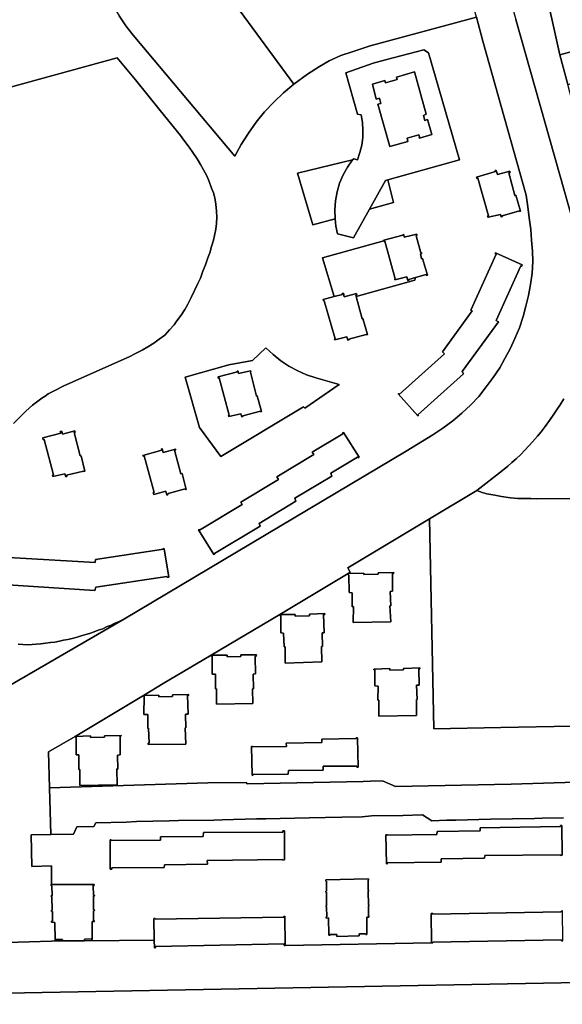
# Model space of a CAD drawing. Units: inches. Extents: x 7498764 to 7507173, y 5781178 to 5787262.
# Drawn here: x 7500514 to 7500730, y 5783923 to 5784314 of the extents above; entities that cross this region are included whole.
import ezdxf

# ---------------------------------------------------------------- set-up
doc = ezdxf.new("R2010")
doc.units = ezdxf.units.IN
doc.header["$MEASUREMENT"] = 0

msp = doc.modelspace()

# ---------------------------------------------------------------- linework, layer by layer
for points in [[(7500585.54, 5784360.68), (7500587.14, 5784355.63), (7500591.68, 5784339.41), (7500595.31, 5784326.65), (7500623.24, 5784288.51), (7500628.7, 5784292.56), (7500633.42, 5784295.62), (7500637.31, 5784297.84), (7500641.99, 5784299.9), (7500646.45, 5784301.46), (7500653.62, 5784303.74), (7500695.8, 5784315.18), (7500692.37, 5784327.34), (7500692.22, 5784327.3), (7500686.37, 5784347.7), (7500684, 5784356.23), (7500673.25, 5784394.51), (7500658.22, 5784390.31), (7500583.41, 5784369.26), (7500585.54, 5784360.68)], [(7500619.15, 5784285.12), (7500623.24, 5784288.51), (7500595.31, 5784326.65), (7500591.68, 5784339.41), (7500577.51, 5784335.32), (7500575.57, 5784342.15), (7500545.97, 5784333.86), (7500546.08, 5784333.28), (7500547.53, 5784328.69), (7500549.32, 5784324.23), (7500551.42, 5784319.9), (7500553.82, 5784315.74), (7500556.51, 5784311.75), (7500559.49, 5784307.98), (7500599.89, 5784259.98), (7500602.4, 5784264.66), (7500605.22, 5784269.15), (7500608.32, 5784273.46), (7500611.69, 5784277.57), (7500615.3, 5784281.46), (7500619.15, 5784285.12)], [(7500737.42, 5784268.42), (7500736.12, 5784273.17), (7500732.14, 5784288.5), (7500728.93, 5784300.2), (7500722.18, 5784330.63), (7500707.32, 5784328.99), (7500711.47, 5784314.31), (7500742.17, 5784205.66), (7500752.08, 5784208.46), (7500751.49, 5784216.92), (7500737.42, 5784268.42)], [(7500728.93, 5784300.2), (7500732.14, 5784288.5), (7500795.98, 5784306.02), (7500792.93, 5784317.75), (7500728.93, 5784300.2)], [(7500630.82, 5784232.65), (7500624.72, 5784253.15), (7500646.64, 5784258.55), (7500647.14, 5784258.84), (7500648.57, 5784258.52), (7500649.55, 5784261.37), (7500650.23, 5784264.32), (7500650.63, 5784267.31), (7500650.74, 5784270.33), (7500650.56, 5784273.34), (7500650.08, 5784276.32), (7500648.61, 5784276.59), (7500643.94, 5784293.13), (7500654.85, 5784296.89), (7500659.64, 5784298.22), (7500674.9, 5784302.21), (7500676.84, 5784301.01), (7500689.15, 5784258.46), (7500660.58, 5784250.59), (7500662.89, 5784241.55), (7500653.35, 5784238.9), (7500647.04, 5784227.46), (7500640.69, 5784229.15), (7500640.03, 5784232.1), (7500639.69, 5784235.11), (7500630.82, 5784232.65)], [(7500643.94, 5784293.13), (7500648.61, 5784276.59), (7500650.08, 5784276.32), (7500650.56, 5784273.34), (7500650.74, 5784270.33), (7500650.63, 5784267.31), (7500650.23, 5784264.32), (7500649.55, 5784261.37), (7500648.57, 5784258.52), (7500647.14, 5784258.84), (7500646.64, 5784258.55), (7500644.56, 5784255.64), (7500642.84, 5784252.5), (7500641.45, 5784249.2), (7500640.44, 5784245.77), (7500639.8, 5784242.25), (7500639.54, 5784238.68), (7500639.69, 5784235.11), (7500640.03, 5784232.1), (7500640.69, 5784229.15), (7500647.04, 5784227.46), (7500653.35, 5784238.9), (7500659.66, 5784250.34), (7500660.58, 5784250.59), (7500689.15, 5784258.46), (7500676.84, 5784301.01), (7500674.9, 5784302.21), (7500659.64, 5784298.22), (7500654.85, 5784296.89), (7500643.94, 5784293.13)], [(7500656.05, 5784282.63), (7500657.31, 5784282.98), (7500657.89, 5784280.89), (7500656.69, 5784280.57), (7500661.38, 5784263.77), (7500668.63, 5784265.85), (7500668.28, 5784267.1), (7500672.95, 5784268.44), (7500673.19, 5784267.61), (7500673.03, 5784267.56), (7500673.15, 5784267.14), (7500678.08, 5784268.55), (7500676.43, 5784274.49), (7500675.28, 5784274.17), (7500674.74, 5784276.18), (7500675.84, 5784276.59), (7500671.17, 5784293.45), (7500664.05, 5784291.38), (7500664.32, 5784290.43), (7500659.66, 5784289.12), (7500659.38, 5784290.07), (7500654.49, 5784288.63), (7500656.05, 5784282.63)], [(7500656.05, 5784282.63), (7500654.49, 5784288.63), (7500659.38, 5784290.07), (7500659.66, 5784289.12), (7500664.32, 5784290.43), (7500664.05, 5784291.38), (7500671.17, 5784293.45), (7500675.84, 5784276.59), (7500674.74, 5784276.18), (7500675.28, 5784274.17), (7500676.43, 5784274.49), (7500678.08, 5784268.55), (7500673.15, 5784267.14), (7500673.03, 5784267.56), (7500673.19, 5784267.61), (7500672.95, 5784268.44), (7500668.28, 5784267.1), (7500668.63, 5784265.85), (7500661.38, 5784263.77), (7500656.69, 5784280.57), (7500657.89, 5784280.89), (7500657.31, 5784282.98), (7500656.05, 5784282.63)], [(7500624.72, 5784253.15), (7500630.82, 5784232.65), (7500639.69, 5784235.11), (7500639.54, 5784238.68), (7500639.8, 5784242.25), (7500640.44, 5784245.77), (7500641.45, 5784249.2), (7500642.84, 5784252.5), (7500644.56, 5784255.64), (7500646.64, 5784258.55), (7500624.72, 5784253.15)], [(7500695.9, 5784251.66), (7500703.35, 5784253.82), (7500703.23, 5784254.2), (7500703.71, 5784254.3), (7500704.18, 5784252.73), (7500709.09, 5784254.05), (7500709.26, 5784253.51), (7500708.76, 5784253.37), (7500711.06, 5784244.32), (7500711.48, 5784244.48), (7500713.36, 5784238.08), (7500712.98, 5784237.94), (7500712.89, 5784238.23), (7500706.03, 5784236.24), (7500706.12, 5784235.95), (7500705.62, 5784235.82), (7500705.45, 5784236.83), (7500700.45, 5784235.77), (7500700.26, 5784236.06), (7500700.56, 5784236.21), (7500696.36, 5784251.24), (7500696, 5784251.13), (7500695.9, 5784251.66)], [(7500695.9, 5784251.66), (7500696, 5784251.13), (7500696.36, 5784251.24), (7500700.56, 5784236.21), (7500700.26, 5784236.06), (7500700.45, 5784235.77), (7500705.45, 5784236.83), (7500705.62, 5784235.82), (7500706.12, 5784235.95), (7500706.03, 5784236.24), (7500712.89, 5784238.23), (7500712.98, 5784237.94), (7500713.36, 5784238.08), (7500711.48, 5784244.48), (7500711.06, 5784244.32), (7500708.76, 5784253.37), (7500709.26, 5784253.51), (7500709.09, 5784254.05), (7500704.18, 5784252.73), (7500703.71, 5784254.3), (7500703.23, 5784254.2), (7500703.35, 5784253.82), (7500695.9, 5784251.66)], [(7500660.58, 5784250.59), (7500659.66, 5784250.34), (7500653.35, 5784238.9), (7500662.89, 5784241.55), (7500660.58, 5784250.59)], [(7500644.36, 5784188.18), (7500639.62, 5784186.97), (7500639.5, 5784187.25), (7500639.64, 5784187.33), (7500635.28, 5784202.47), (7500635.12, 5784202.51), (7500634.98, 5784203.03), (7500639.29, 5784204.16), (7500634.72, 5784219.52), (7500659.07, 5784226.27), (7500658.98, 5784226.62), (7500666.56, 5784228.55), (7500666.56, 5784228.75), (7500666.96, 5784228.84), (7500667.14, 5784227.73), (7500672.09, 5784228.98), (7500672.16, 5784228.49), (7500671.91, 5784228.29), (7500673.68, 5784221.54), (7500673.96, 5784221.6), (7500674.07, 5784221.25), (7500673.66, 5784221.14), (7500674.03, 5784219.22), (7500674.4, 5784219.35), (7500676.33, 5784212.74), (7500675.94, 5784212.6), (7500675.84, 5784212.9), (7500671.57, 5784211.69), (7500671.36, 5784210.69), (7500648.04, 5784204.22), (7500650.41, 5784195.36), (7500650.68, 5784195.41), (7500652.56, 5784189.08), (7500652.09, 5784188.94), (7500652, 5784189.11), (7500645.15, 5784187.2), (7500645.24, 5784187.03), (7500644.73, 5784186.89), (7500644.36, 5784188.18)], [(7500666.56, 5784228.55), (7500658.98, 5784226.62), (7500659.07, 5784226.27), (7500659.13, 5784226.02), (7500659.42, 5784226.12), (7500663.59, 5784211.16), (7500663.35, 5784211.07), (7500663.4, 5784210.77), (7500668.2, 5784211.97), (7500668.62, 5784210.53), (7500669.11, 5784210.67), (7500669.02, 5784210.97), (7500671.57, 5784211.69), (7500675.84, 5784212.9), (7500675.94, 5784212.6), (7500676.33, 5784212.74), (7500674.4, 5784219.35), (7500674.03, 5784219.22), (7500673.66, 5784221.14), (7500674.07, 5784221.25), (7500673.96, 5784221.6), (7500673.68, 5784221.54), (7500671.91, 5784228.29), (7500672.16, 5784228.49), (7500672.09, 5784228.98), (7500667.14, 5784227.73), (7500666.96, 5784228.84), (7500666.56, 5784228.75), (7500666.56, 5784228.55)], [(7500634.72, 5784219.52), (7500639.29, 5784204.16), (7500642.64, 5784205.05), (7500642.46, 5784205.41), (7500643, 5784205.49), (7500643.34, 5784204.08), (7500648.17, 5784205.35), (7500648.31, 5784204.85), (7500647.89, 5784204.78), (7500648.04, 5784204.22), (7500671.36, 5784210.69), (7500671.57, 5784211.69), (7500669.02, 5784210.97), (7500669.11, 5784210.67), (7500668.62, 5784210.53), (7500668.2, 5784211.97), (7500663.4, 5784210.77), (7500663.35, 5784211.07), (7500663.59, 5784211.16), (7500659.42, 5784226.12), (7500659.13, 5784226.02), (7500659.07, 5784226.27), (7500634.72, 5784219.52)], [(7500694.19, 5784198.45), (7500682.37, 5784182.17), (7500683.09, 5784181.45), (7500665.1, 5784165.3), (7500664.84, 5784165.6), (7500664.73, 5784165.47), (7500672.52, 5784156.75), (7500672.78, 5784156.92), (7500672.54, 5784157.22), (7500690.67, 5784173.42), (7500690.11, 5784174.38), (7500704.56, 5784194.16), (7500703.7, 5784194.7), (7500713.51, 5784216.34), (7500713.85, 5784216.24), (7500713.94, 5784216.75), (7500703.45, 5784221.59), (7500703.26, 5784221.33), (7500703.64, 5784221.07), (7500693.56, 5784198.79), (7500694.19, 5784198.45)], [(7500694.19, 5784198.45), (7500693.56, 5784198.79), (7500703.64, 5784221.07), (7500703.26, 5784221.33), (7500703.45, 5784221.59), (7500713.94, 5784216.75), (7500713.85, 5784216.24), (7500713.51, 5784216.34), (7500703.7, 5784194.7), (7500704.56, 5784194.16), (7500690.11, 5784174.38), (7500690.67, 5784173.42), (7500672.54, 5784157.22), (7500672.78, 5784156.92), (7500672.52, 5784156.75), (7500664.73, 5784165.47), (7500664.84, 5784165.6), (7500665.1, 5784165.3), (7500683.09, 5784181.45), (7500682.37, 5784182.17), (7500694.19, 5784198.45)], [(7500644.36, 5784188.18), (7500644.73, 5784186.89), (7500645.24, 5784187.03), (7500645.15, 5784187.2), (7500652, 5784189.11), (7500652.09, 5784188.94), (7500652.56, 5784189.08), (7500650.68, 5784195.41), (7500650.41, 5784195.36), (7500648.04, 5784204.22), (7500647.89, 5784204.78), (7500648.31, 5784204.85), (7500648.17, 5784205.35), (7500643.34, 5784204.08), (7500643, 5784205.49), (7500642.46, 5784205.41), (7500642.64, 5784205.05), (7500639.29, 5784204.16), (7500634.98, 5784203.03), (7500635.12, 5784202.51), (7500635.28, 5784202.47), (7500639.64, 5784187.33), (7500639.5, 5784187.25), (7500639.62, 5784186.97), (7500644.36, 5784188.18)], [(7500624.82, 5784174.66), (7500628.36, 5784173.09), (7500632.06, 5784171.86), (7500641.3, 5784169.17), (7500627.59, 5784159.85), (7500627.06, 5784160.3), (7500594.23, 5784140.58), (7500585.81, 5784152.12), (7500580.14, 5784172.2), (7500597.5, 5784177.05), (7500606.91, 5784178.76), (7500612.2, 5784183.81), (7500615.03, 5784181.11), (7500618.09, 5784178.69), (7500621.35, 5784176.53), (7500624.82, 5784174.66)], [(7500594.23, 5784140.58), (7500627.06, 5784160.3), (7500627.59, 5784159.85), (7500641.3, 5784169.17), (7500632.06, 5784171.86), (7500628.36, 5784173.09), (7500624.82, 5784174.66), (7500621.35, 5784176.53), (7500618.09, 5784178.69), (7500615.03, 5784181.11), (7500612.2, 5784183.81), (7500606.91, 5784178.76), (7500597.5, 5784177.05), (7500580.14, 5784172.2), (7500585.81, 5784152.12), (7500594.23, 5784140.58)], [(7500597.57, 5784156.99), (7500597.29, 5784156.9), (7500597.4, 5784156.48), (7500602.28, 5784157.62), (7500602.6, 5784156.42), (7500603, 5784156.49), (7500603, 5784156.8), (7500609.97, 5784158.61), (7500610, 5784158.39), (7500610.37, 5784158.54), (7500608.75, 5784164.68), (7500608.4, 5784164.62), (7500606.01, 5784174.12), (7500606.2, 5784174.28), (7500606.08, 5784174.7), (7500601.3, 5784173.59), (7500601.13, 5784174.58), (7500600.77, 5784174.54), (7500600.85, 5784174.24), (7500593.23, 5784172.29), (7500593.28, 5784171.8), (7500593.57, 5784171.91), (7500597.57, 5784156.99)], [(7500597.57, 5784156.99), (7500593.57, 5784171.91), (7500593.28, 5784171.8), (7500593.23, 5784172.29), (7500600.85, 5784174.24), (7500600.77, 5784174.54), (7500601.13, 5784174.58), (7500601.3, 5784173.59), (7500606.08, 5784174.7), (7500606.2, 5784174.28), (7500606.01, 5784174.12), (7500608.4, 5784164.62), (7500608.75, 5784164.68), (7500610.37, 5784158.54), (7500610, 5784158.39), (7500609.97, 5784158.61), (7500603, 5784156.8), (7500603, 5784156.49), (7500602.6, 5784156.42), (7500602.28, 5784157.62), (7500597.4, 5784156.48), (7500597.29, 5784156.9), (7500597.57, 5784156.99)], [(7500530.72, 5784149.88), (7500523.58, 5784147.98), (7500523.73, 5784147.2), (7500524.13, 5784147.4), (7500527.76, 5784133.29), (7500527.44, 5784133.19), (7500527.52, 5784132.69), (7500532.31, 5784133.71), (7500532.68, 5784132.6), (7500533.09, 5784132.77), (7500532.99, 5784133.15), (7500539.75, 5784134.84), (7500539.85, 5784134.65), (7500540.26, 5784134.81), (7500538.74, 5784140.91), (7500538.39, 5784140.9), (7500536.02, 5784150.15), (7500536.34, 5784150.28), (7500536.24, 5784150.77), (7500531.38, 5784149.49), (7500531.05, 5784150.67), (7500530.5, 5784150.56), (7500530.72, 5784149.88)], [(7500530.72, 5784149.88), (7500530.5, 5784150.56), (7500531.05, 5784150.67), (7500531.38, 5784149.49), (7500536.24, 5784150.77), (7500536.34, 5784150.28), (7500536.02, 5784150.15), (7500538.39, 5784140.9), (7500538.74, 5784140.91), (7500540.26, 5784134.81), (7500539.85, 5784134.65), (7500539.75, 5784134.84), (7500532.99, 5784133.15), (7500533.09, 5784132.77), (7500532.68, 5784132.6), (7500532.31, 5784133.71), (7500527.52, 5784132.69), (7500527.44, 5784133.19), (7500527.76, 5784133.29), (7500524.13, 5784147.4), (7500523.73, 5784147.2), (7500523.58, 5784147.98), (7500530.72, 5784149.88)], [(7500643.06, 5784150.21), (7500642.6, 5784149.86), (7500642.75, 5784149.62), (7500630.57, 5784142.37), (7500631.18, 5784141.44), (7500616.51, 5784132.49), (7500617.14, 5784131.54), (7500602.23, 5784122.5), (7500602.73, 5784121.6), (7500585.85, 5784111.35), (7500585.7, 5784111.59), (7500585.4, 5784111.47), (7500591.47, 5784101.67), (7500591.82, 5784101.87), (7500591.79, 5784102.09), (7500609.87, 5784112.95), (7500609.48, 5784114.04), (7500624.13, 5784122.85), (7500623.73, 5784124.04), (7500638.37, 5784132.78), (7500637.92, 5784133.94), (7500648.63, 5784140.3), (7500648.79, 5784140.05), (7500649.19, 5784140.34), (7500643.06, 5784150.21)], [(7500643.06, 5784150.21), (7500649.19, 5784140.34), (7500648.79, 5784140.05), (7500648.63, 5784140.3), (7500637.92, 5784133.94), (7500638.37, 5784132.78), (7500623.73, 5784124.04), (7500624.13, 5784122.85), (7500609.48, 5784114.04), (7500609.87, 5784112.95), (7500591.79, 5784102.09), (7500591.82, 5784101.87), (7500591.47, 5784101.67), (7500585.4, 5784111.47), (7500585.7, 5784111.59), (7500585.85, 5784111.35), (7500602.73, 5784121.6), (7500602.23, 5784122.5), (7500617.14, 5784131.54), (7500616.51, 5784132.49), (7500631.18, 5784141.44), (7500630.57, 5784142.37), (7500642.75, 5784149.62), (7500642.6, 5784149.86), (7500643.06, 5784150.21)], [(7500573.27, 5784125.48), (7500572.8, 5784125.31), (7500572.48, 5784126.82), (7500567.69, 5784125.54), (7500567.34, 5784126.29), (7500567.78, 5784126.33), (7500563.78, 5784140.95), (7500563.38, 5784140.71), (7500563.24, 5784141.01), (7500570.81, 5784143.13), (7500570.68, 5784143.67), (7500570.98, 5784143.72), (7500571.38, 5784142.28), (7500576.27, 5784143.48), (7500576.39, 5784143.26), (7500575.88, 5784143.1), (7500578.41, 5784133.8), (7500578.86, 5784133.9), (7500580.55, 5784127.54), (7500580.31, 5784127.43), (7500580.11, 5784127.75), (7500573.29, 5784125.9), (7500573.27, 5784125.48)], [(7500573.27, 5784125.48), (7500573.29, 5784125.9), (7500580.11, 5784127.75), (7500580.31, 5784127.43), (7500580.55, 5784127.54), (7500578.86, 5784133.9), (7500578.41, 5784133.8), (7500575.88, 5784143.1), (7500576.39, 5784143.26), (7500576.27, 5784143.48), (7500571.38, 5784142.28), (7500570.98, 5784143.72), (7500570.68, 5784143.67), (7500570.81, 5784143.13), (7500563.24, 5784141.01), (7500563.38, 5784140.71), (7500563.78, 5784140.95), (7500567.78, 5784126.33), (7500567.34, 5784126.29), (7500567.69, 5784125.54), (7500572.48, 5784126.82), (7500572.8, 5784125.31), (7500573.27, 5784125.48)], [(7500487.04, 5784106.04), (7500486.91, 5784105.81), (7500509.82, 5784099.59), (7500510.05, 5784100.52), (7500544.4, 5784098.54), (7500544.53, 5784099.68), (7500571.51, 5784103.78), (7500571.38, 5784104.03), (7500571.75, 5784103.98), (7500573.55, 5784092.67), (7500572.97, 5784092.71), (7500572.88, 5784092.91), (7500544.56, 5784088.74), (7500544.25, 5784087.42), (7500507.64, 5784089.72), (7500507.34, 5784088.65), (7500483.89, 5784095.14), (7500483.79, 5784094.85), (7500483.4, 5784094.99), (7500486.42, 5784106.14), (7500487.04, 5784106.04)], [(7500487.04, 5784106.04), (7500486.42, 5784106.14), (7500483.4, 5784094.99), (7500483.79, 5784094.85), (7500483.89, 5784095.14), (7500507.34, 5784088.65), (7500507.64, 5784089.72), (7500544.25, 5784087.42), (7500544.56, 5784088.74), (7500572.88, 5784092.91), (7500572.97, 5784092.71), (7500573.55, 5784092.67), (7500571.75, 5784103.98), (7500571.38, 5784104.03), (7500571.51, 5784103.78), (7500544.53, 5784099.68), (7500544.4, 5784098.54), (7500510.05, 5784100.52), (7500509.82, 5784099.59), (7500486.91, 5784105.81), (7500487.04, 5784106.04)], [(7500644.91, 5784094.18), (7500651.03, 5784094.29), (7500651.04, 5784093.69), (7500656.78, 5784093.81), (7500656.75, 5784094.43), (7500662.95, 5784094.56), (7500662.94, 5784094.16), (7500662.45, 5784094.16), (7500662.51, 5784087.1), (7500661.58, 5784086.97), (7500661.78, 5784081.23), (7500661.43, 5784081.23), (7500661.78, 5784074.91), (7500646.9, 5784074.67), (7500646.92, 5784080.98), (7500646.52, 5784080.95), (7500646.42, 5784086.45), (7500645.25, 5784086.55), (7500645.18, 5784093.52), (7500645, 5784093.52), (7500644.91, 5784094.18)], [(7500644.91, 5784094.18), (7500645, 5784093.52), (7500645.18, 5784093.52), (7500645.25, 5784086.55), (7500646.42, 5784086.45), (7500646.52, 5784080.95), (7500646.92, 5784080.98), (7500646.9, 5784074.67), (7500661.78, 5784074.91), (7500661.43, 5784081.23), (7500661.78, 5784081.23), (7500661.58, 5784086.97), (7500662.51, 5784087.1), (7500662.45, 5784094.16), (7500662.94, 5784094.16), (7500662.95, 5784094.56), (7500656.75, 5784094.43), (7500656.78, 5784093.81), (7500651.04, 5784093.69), (7500651.03, 5784094.29), (7500644.91, 5784094.18)], [(7500617.65, 5784077.89), (7500623.83, 5784077.89), (7500623.85, 5784077.24), (7500629.52, 5784077.38), (7500629.51, 5784078.04), (7500635.65, 5784078.23), (7500635.65, 5784077.87), (7500635.11, 5784077.9), (7500635.32, 5784070.59), (7500634.59, 5784070.52), (7500634.65, 5784065.07), (7500634.33, 5784065.13), (7500634.38, 5784059), (7500619.84, 5784058.57), (7500619.82, 5784064.96), (7500619.4, 5784064.94), (7500619.21, 5784070.49), (7500618.05, 5784070.51), (7500618.1, 5784077.43), (7500617.65, 5784077.42), (7500617.65, 5784077.89)], [(7500617.65, 5784077.89), (7500617.65, 5784077.42), (7500618.1, 5784077.43), (7500618.05, 5784070.51), (7500619.21, 5784070.49), (7500619.4, 5784064.94), (7500619.82, 5784064.96), (7500619.84, 5784058.57), (7500634.38, 5784059), (7500634.33, 5784065.13), (7500634.65, 5784065.07), (7500634.59, 5784070.52), (7500635.32, 5784070.59), (7500635.11, 5784077.9), (7500635.65, 5784077.87), (7500635.65, 5784078.23), (7500629.51, 5784078.04), (7500629.52, 5784077.38), (7500623.85, 5784077.24), (7500623.83, 5784077.89), (7500617.65, 5784077.89)], [(7500607.19, 5784048.36), (7500606.81, 5784048.35), (7500606.93, 5784042.42), (7500592.51, 5784042.25), (7500592.56, 5784048.34), (7500592.1, 5784048.36), (7500592.19, 5784054.1), (7500590.81, 5784054.15), (7500590.83, 5784061.38), (7500590.38, 5784061.43), (7500590.39, 5784061.63), (7500596.8, 5784061.68), (7500596.81, 5784061.04), (7500602.2, 5784061.11), (7500602.18, 5784061.81), (7500608.38, 5784061.77), (7500608.28, 5784061.28), (7500607.95, 5784061.21), (7500607.99, 5784054.22), (7500607.17, 5784054.15), (7500607.19, 5784048.36)], [(7500607.19, 5784048.36), (7500607.17, 5784054.15), (7500607.99, 5784054.22), (7500607.95, 5784061.21), (7500608.28, 5784061.28), (7500608.38, 5784061.77), (7500602.18, 5784061.81), (7500602.2, 5784061.11), (7500596.81, 5784061.04), (7500596.8, 5784061.68), (7500590.39, 5784061.63), (7500590.38, 5784061.43), (7500590.83, 5784061.38), (7500590.81, 5784054.15), (7500592.19, 5784054.1), (7500592.1, 5784048.36), (7500592.56, 5784048.34), (7500592.51, 5784042.25), (7500606.93, 5784042.42), (7500606.81, 5784048.35), (7500607.19, 5784048.36)], [(7500661.47, 5784056.36), (7500661.48, 5784055.7), (7500666.91, 5784055.84), (7500666.9, 5784056.44), (7500673.35, 5784056.65), (7500673.34, 5784056.25), (7500672.94, 5784056.25), (7500673.09, 5784049.73), (7500672.07, 5784049.74), (7500672.3, 5784044.11), (7500672, 5784044.11), (7500672.08, 5784037.72), (7500657.07, 5784037.4), (7500656.99, 5784043.76), (7500656.67, 5784043.76), (7500656.77, 5784049.41), (7500655.45, 5784049.49), (7500655.4, 5784055.93), (7500655.05, 5784055.92), (7500655.02, 5784056.11), (7500661.47, 5784056.36)], [(7500661.47, 5784056.36), (7500655.02, 5784056.11), (7500655.05, 5784055.92), (7500655.4, 5784055.93), (7500655.45, 5784049.49), (7500656.77, 5784049.41), (7500656.67, 5784043.76), (7500656.99, 5784043.76), (7500657.07, 5784037.4), (7500672.08, 5784037.72), (7500672, 5784044.11), (7500672.3, 5784044.11), (7500672.07, 5784049.74), (7500673.09, 5784049.73), (7500672.94, 5784056.25), (7500673.34, 5784056.25), (7500673.35, 5784056.65), (7500666.9, 5784056.44), (7500666.91, 5784055.84), (7500661.48, 5784055.7), (7500661.47, 5784056.36)], [(7500565.4, 5784026.68), (7500565.75, 5784026.76), (7500565.6, 5784032.62), (7500565.28, 5784032.58), (7500565.22, 5784038.15), (7500563.74, 5784038.17), (7500563.75, 5784045.39), (7500563.53, 5784045.45), (7500563.59, 5784045.73), (7500569.66, 5784045.86), (7500569.68, 5784045.11), (7500575.12, 5784045.21), (7500575.11, 5784045.92), (7500581.45, 5784046.06), (7500581.51, 5784045.75), (7500581.06, 5784045.7), (7500581.34, 5784038.29), (7500580.22, 5784038.24), (7500580.39, 5784032.87), (7500580.1, 5784032.88), (7500580.33, 5784026.33), (7500565.4, 5784026.21), (7500565.4, 5784026.68)], [(7500563.59, 5784045.73), (7500563.53, 5784045.45), (7500563.75, 5784045.39), (7500563.74, 5784038.17), (7500565.22, 5784038.15), (7500565.28, 5784032.58), (7500565.6, 5784032.62), (7500565.75, 5784026.76), (7500565.4, 5784026.68), (7500565.4, 5784026.21), (7500580.33, 5784026.33), (7500580.1, 5784032.88), (7500580.39, 5784032.87), (7500580.22, 5784038.24), (7500581.34, 5784038.29), (7500581.06, 5784045.7), (7500581.51, 5784045.75), (7500581.45, 5784046.06), (7500575.11, 5784045.92), (7500575.12, 5784045.21), (7500569.68, 5784045.11), (7500569.66, 5784045.86), (7500563.59, 5784045.73)], [(7500536.38, 5784029.18), (7500536.38, 5784029.38), (7500542.52, 5784029.59), (7500542.54, 5784028.99), (7500548.03, 5784029.09), (7500548.01, 5784029.69), (7500554.73, 5784029.78), (7500554.61, 5784029.58), (7500554.32, 5784029.56), (7500554.31, 5784022.06), (7500553.23, 5784022.02), (7500553.37, 5784016.45), (7500552.97, 5784016.47), (7500553.1, 5784010.22), (7500538.27, 5784009.84), (7500538.28, 5784016.25), (7500537.86, 5784016.28), (7500537.86, 5784022.09), (7500536.77, 5784022.04), (7500536.79, 5784029.16), (7500536.38, 5784029.18)], [(7500536.38, 5784029.18), (7500536.79, 5784029.16), (7500536.77, 5784022.04), (7500537.86, 5784022.09), (7500537.86, 5784016.28), (7500538.28, 5784016.25), (7500538.27, 5784009.84), (7500553.1, 5784010.22), (7500552.97, 5784016.47), (7500553.37, 5784016.45), (7500553.23, 5784022.02), (7500554.31, 5784022.06), (7500554.32, 5784029.56), (7500554.61, 5784029.58), (7500554.73, 5784029.78), (7500548.01, 5784029.69), (7500548.03, 5784029.09), (7500542.54, 5784028.99), (7500542.52, 5784029.59), (7500536.38, 5784029.38), (7500536.38, 5784029.18)], [(7500606.44, 5784025.44), (7500606.75, 5784025.51), (7500606.76, 5784025.21), (7500620.31, 5784025.35), (7500620.29, 5784026.72), (7500634.41, 5784027.01), (7500634.39, 5784028.3), (7500648.09, 5784028.59), (7500648.08, 5784028.81), (7500648.56, 5784028.81), (7500648.81, 5784017.19), (7500648.37, 5784017.17), (7500648.36, 5784017.59), (7500634.99, 5784017.57), (7500634.88, 5784016.06), (7500621.1, 5784015.84), (7500620.98, 5784014.46), (7500606.93, 5784014.25), (7500606.93, 5784013.93), (7500606.69, 5784013.99), (7500606.44, 5784025.44)], [(7500606.44, 5784025.44), (7500606.69, 5784013.99), (7500606.93, 5784013.93), (7500606.93, 5784014.25), (7500620.98, 5784014.46), (7500621.1, 5784015.84), (7500634.88, 5784016.06), (7500634.99, 5784017.57), (7500648.36, 5784017.59), (7500648.37, 5784017.17), (7500648.81, 5784017.19), (7500648.56, 5784028.81), (7500648.08, 5784028.81), (7500648.09, 5784028.59), (7500634.39, 5784028.3), (7500634.41, 5784027.01), (7500620.29, 5784026.72), (7500620.31, 5784025.35), (7500606.76, 5784025.21), (7500606.75, 5784025.51), (7500606.44, 5784025.44)], [(7500659.87, 5783990.29), (7500660.05, 5783978.73), (7500660.4, 5783978.73), (7500660.43, 5783979.16), (7500681.75, 5783979.5), (7500681.81, 5783980.76), (7500699.01, 5783980.97), (7500699.14, 5783982.08), (7500729.24, 5783982.37), (7500729.4, 5783982.15), (7500729.87, 5783982.21), (7500729.77, 5783993.99), (7500729.25, 5783993.95), (7500729.23, 5783993.68), (7500697.35, 5783993.07), (7500697.27, 5783991.86), (7500680.23, 5783991.58), (7500680.14, 5783990.39), (7500660.34, 5783990.15), (7500660.32, 5783990.36), (7500659.87, 5783990.29)], [(7500659.87, 5783990.29), (7500660.32, 5783990.36), (7500660.34, 5783990.15), (7500680.14, 5783990.39), (7500680.23, 5783991.58), (7500697.27, 5783991.86), (7500697.35, 5783993.07), (7500729.23, 5783993.68), (7500729.25, 5783993.95), (7500729.77, 5783993.99), (7500729.87, 5783982.21), (7500729.4, 5783982.15), (7500729.24, 5783982.37), (7500699.14, 5783982.08), (7500699.01, 5783980.97), (7500681.81, 5783980.76), (7500681.75, 5783979.5), (7500660.43, 5783979.16), (7500660.4, 5783978.73), (7500660.05, 5783978.73), (7500659.87, 5783990.29)], [(7500550.93, 5783977.25), (7500571.82, 5783977.26), (7500571.85, 5783978.43), (7500588.98, 5783978.62), (7500588.9, 5783980.17), (7500618.91, 5783980.46), (7500618.91, 5783980.29), (7500619.57, 5783980.36), (7500619.51, 5783991.86), (7500618.89, 5783991.9), (7500618.85, 5783991.38), (7500587.36, 5783991.2), (7500587.3, 5783989.62), (7500570.31, 5783989.52), (7500570.29, 5783988.17), (7500550.75, 5783988.11), (7500550.75, 5783988.29), (7500550.27, 5783988.29), (7500550.31, 5783976.64), (7500550.93, 5783976.64), (7500550.93, 5783977.25)], [(7500550.93, 5783977.25), (7500550.93, 5783976.64), (7500550.31, 5783976.64), (7500550.27, 5783988.29), (7500550.75, 5783988.29), (7500550.75, 5783988.11), (7500570.29, 5783988.17), (7500570.31, 5783989.52), (7500587.3, 5783989.62), (7500587.36, 5783991.2), (7500618.85, 5783991.38), (7500618.89, 5783991.9), (7500619.51, 5783991.86), (7500619.57, 5783980.36), (7500618.91, 5783980.29), (7500618.91, 5783980.46), (7500588.9, 5783980.17), (7500588.98, 5783978.62), (7500571.85, 5783978.43), (7500571.82, 5783977.26), (7500550.93, 5783977.25)], [(7500649.2, 5783950.11), (7500649.17, 5783950.94), (7500651.87, 5783950.97), (7500651.88, 5783950.73), (7500652.32, 5783950.74), (7500652.22, 5783957.63), (7500653.12, 5783957.65), (7500653.11, 5783958.09), (7500652.94, 5783958.09), (7500652.9, 5783962.04), (7500653.07, 5783962.04), (7500653.07, 5783962.45), (7500652.89, 5783962.45), (7500652.83, 5783967.89), (7500653, 5783967.89), (7500653, 5783968.32), (7500652.83, 5783968.32), (7500652.78, 5783972.29), (7500652.95, 5783972.29), (7500652.95, 5783972.77), (7500635.98, 5783972.37), (7500635.98, 5783971.89), (7500636.22, 5783971.89), (7500636.25, 5783967.95), (7500636.01, 5783967.95), (7500636.01, 5783967.56), (7500636.25, 5783967.56), (7500636.3, 5783962.09), (7500636.06, 5783962.09), (7500636.06, 5783961.65), (7500636.3, 5783961.65), (7500636.33, 5783957.67), (7500636.09, 5783957.67), (7500636.09, 5783957.24), (7500637.01, 5783957.26), (7500637.15, 5783950.4), (7500637.65, 5783950.41), (7500637.64, 5783950.65), (7500640.37, 5783950.7), (7500640.38, 5783949.88), (7500649.2, 5783950.11)], [(7500649.2, 5783950.11), (7500640.38, 5783949.88), (7500640.37, 5783950.7), (7500637.64, 5783950.65), (7500637.65, 5783950.41), (7500637.15, 5783950.4), (7500637.01, 5783957.26), (7500636.09, 5783957.24), (7500636.09, 5783957.67), (7500636.33, 5783957.67), (7500636.3, 5783961.65), (7500636.06, 5783961.65), (7500636.06, 5783962.09), (7500636.3, 5783962.09), (7500636.25, 5783967.56), (7500636.01, 5783967.56), (7500636.01, 5783967.95), (7500636.25, 5783967.95), (7500636.22, 5783971.89), (7500635.98, 5783971.89), (7500635.98, 5783972.37), (7500652.95, 5783972.77), (7500652.95, 5783972.29), (7500652.78, 5783972.29), (7500652.83, 5783968.32), (7500653, 5783968.32), (7500653, 5783967.89), (7500652.83, 5783967.89), (7500652.89, 5783962.45), (7500653.07, 5783962.45), (7500653.07, 5783962.04), (7500652.9, 5783962.04), (7500652.94, 5783958.09), (7500653.11, 5783958.09), (7500653.12, 5783957.65), (7500652.22, 5783957.63), (7500652.32, 5783950.74), (7500651.88, 5783950.73), (7500651.87, 5783950.97), (7500649.17, 5783950.94), (7500649.2, 5783950.11)], [(7500531.42, 5783948.12), (7500540.06, 5783948.21), (7500540.15, 5783948.85), (7500542.78, 5783948.98), (7500542.77, 5783948.69), (7500543.18, 5783948.67), (7500543.17, 5783955.83), (7500543.99, 5783955.8), (7500544.01, 5783956.22), (7500543.71, 5783956.19), (7500543.67, 5783960.09), (7500543.99, 5783960.15), (7500544.03, 5783960.47), (7500543.74, 5783960.48), (7500543.63, 5783965.87), (7500543.99, 5783965.9), (7500544.04, 5783966.33), (7500543.65, 5783966.26), (7500543.57, 5783970.19), (7500543.96, 5783970.22), (7500543.92, 5783970.59), (7500526.94, 5783970.54), (7500526.8, 5783970.55), (7500526.84, 5783970.07), (7500527.17, 5783970.08), (7500527.23, 5783966.17), (7500526.82, 5783966.13), (7500526.8, 5783965.75), (7500527.17, 5783965.76), (7500527.3, 5783960.33), (7500526.97, 5783960.32), (7500527.01, 5783959.88), (7500527.35, 5783959.86), (7500527.4, 5783956.06), (7500527.03, 5783956.01), (7500527.02, 5783955.54), (7500528.27, 5783955.5), (7500528.41, 5783948.47), (7500528.73, 5783948.44), (7500528.69, 5783948.72), (7500531.37, 5783948.7), (7500531.42, 5783948.12)], [(7500568.15, 5783957.05), (7500567.66, 5783957.1), (7500567.74, 5783948.46), (7500567.86, 5783945.45), (7500568.26, 5783945.37), (7500568.29, 5783945.96), (7500619.45, 5783946.99), (7500619.5, 5783946.31), (7500619.86, 5783946.31), (7500619.68, 5783957.96), (7500619.31, 5783957.92), (7500619.32, 5783957.6), (7500568.21, 5783956.75), (7500568.15, 5783957.05)], [(7500730.11, 5783948.24), (7500730.01, 5783960.04), (7500729.49, 5783960.03), (7500729.5, 5783959.73), (7500678.32, 5783958.82), (7500678.32, 5783959.12), (7500677.8, 5783959.11), (7500678.01, 5783947.33), (7500678.53, 5783947.34), (7500678.53, 5783947.64), (7500729.58, 5783948.53), (7500729.59, 5783948.23), (7500730.11, 5783948.24)], [(7500946.73, 5783935.53), (7500850.41, 5783933.7), (7500509.07, 5783927.37), (7500509.82, 5783887.58), (7500525.51, 5783894.66), (7500645.39, 5783896.89), (7500650.48, 5783896.99), (7500660.48, 5783897.18), (7500813.09, 5783900.1), (7500938.24, 5783902.38), (7500938.28, 5783901.22), (7500947.53, 5783901.63), (7500946.73, 5783935.53)]]:
    msp.add_lwpolyline(points, close=True)
for points in [[(7500722.18, 5784330.63), (7500728.93, 5784300.2), (7500792.93, 5784317.75)], [(7500695.8, 5784315.18), (7500698.34, 5784305.61), (7500715.6, 5784244.5), (7500716.24, 5784239.8), (7500716.8, 5784235.41), (7500717.43, 5784230.86), (7500717.74, 5784226.54), (7500718.15, 5784222.22), (7500718.19, 5784218.08), (7500718.03, 5784213.45), (7500717.31, 5784208.97), (7500716.5, 5784204.59), (7500715.48, 5784200.39), (7500714.45, 5784196.22), (7500712.94, 5784191.81), (7500711.1, 5784187.54), (7500709.37, 5784183.67), (7500707.15, 5784179.53), (7500705.12, 5784175.92), (7500702.41, 5784172.02), (7500699.68, 5784168.26), (7500696.8, 5784164.5), (7500693.57, 5784161.18), (7500690.06, 5784157.87), (7500686.42, 5784154.77), (7500682.51, 5784151.91), (7500678.49, 5784149.19), (7500667.9, 5784142.77), (7500556.05, 5784076.15), (7500486.69, 5784036.06)], [(7500513.79, 5784066.01), (7500515.58, 5784065.88), (7500517.36, 5784065.83), (7500519.32, 5784065.96), (7500520.93, 5784066.03), (7500522.7, 5784066.18), (7500524.59, 5784066.47), (7500526.58, 5784066.7), (7500528.35, 5784066.92), (7500530.18, 5784067.29), (7500531.78, 5784067.61), (7500533.44, 5784067.98), (7500535.23, 5784068.28), (7500537.22, 5784068.84), (7500538.78, 5784069.32), (7500540.58, 5784069.94), (7500542.15, 5784070.33), (7500543.99, 5784070.99), (7500545.58, 5784071.64), (7500547.35, 5784072.21), (7500549.18, 5784073.06), (7500550.44, 5784073.54), (7500551.93, 5784074.25), (7500553.59, 5784074.96), (7500555, 5784075.65), (7500556.05, 5784076.15), (7500667.9, 5784142.77), (7500678.49, 5784149.19), (7500682.51, 5784151.91), (7500686.42, 5784154.77), (7500690.06, 5784157.87), (7500693.57, 5784161.18), (7500696.8, 5784164.5), (7500699.68, 5784168.26), (7500702.41, 5784172.02), (7500705.12, 5784175.92), (7500707.15, 5784179.53), (7500709.37, 5784183.67), (7500711.1, 5784187.54), (7500712.94, 5784191.81), (7500714.45, 5784196.22), (7500715.48, 5784200.39), (7500716.5, 5784204.59), (7500717.31, 5784208.97), (7500718.03, 5784213.45), (7500718.19, 5784218.08), (7500718.15, 5784222.22), (7500717.74, 5784226.54), (7500717.43, 5784230.86), (7500716.8, 5784235.41), (7500716.24, 5784239.8), (7500715.6, 5784244.5), (7500698.34, 5784305.61), (7500695.8, 5784315.18), (7500653.62, 5784303.74), (7500646.45, 5784301.46), (7500641.99, 5784299.9), (7500637.31, 5784297.84), (7500633.42, 5784295.62), (7500628.7, 5784292.56), (7500623.24, 5784288.51), (7500619.15, 5784285.12), (7500615.3, 5784281.46), (7500611.69, 5784277.57), (7500608.32, 5784273.46), (7500605.22, 5784269.15), (7500602.4, 5784264.66), (7500599.89, 5784259.98), (7500559.49, 5784307.98), (7500556.51, 5784311.75), (7500553.82, 5784315.74)], [(7500742.17, 5784205.66), (7500711.47, 5784314.31)], [(7500503.33, 5784285.43), (7500553.12, 5784299.03), (7500560.37, 5784290.27), (7500570.16, 5784278.11), (7500578.2, 5784268.11), (7500579.64, 5784266.33), (7500581.68, 5784263.47), (7500583.21, 5784261.47), (7500584.86, 5784258.9), (7500586.25, 5784256.71), (7500587.38, 5784254.59), (7500588.69, 5784252.18), (7500589.63, 5784249.88), (7500590.61, 5784247.31), (7500591.33, 5784245.38), (7500591.92, 5784243.35), (7500592.31, 5784240.89), (7500592.51, 5784238.11), (7500592.63, 5784235.73), (7500592.53, 5784233.27), (7500592.28, 5784230.92), (7500591.71, 5784228.43), (7500591.33, 5784226.55), (7500590.55, 5784224.1), (7500589.91, 5784221.56), (7500589.07, 5784219.51), (7500588.16, 5784216.82), (7500587.15, 5784214.29), (7500586.2, 5784211.53), (7500585.11, 5784209.38), (7500583.86, 5784206.56), (7500582.52, 5784203.82), (7500581.16, 5784201.17), (7500580.01, 5784199.05), (7500578.53, 5784196.81), (7500576.84, 5784194.5), (7500575.73, 5784192.91), (7500573.93, 5784190.89), (7500572.05, 5784188.85), (7500569.81, 5784187.22), (7500567.6, 5784185.65), (7500565.29, 5784184.22), (7500562.96, 5784182.87), (7500560.14, 5784181.47), (7500558.06, 5784180.41), (7500531.57, 5784168.56), (7500528.36, 5784166.88), (7500525.73, 5784165.47), (7500524.47, 5784164.61), (7500523.22, 5784163.75), (7500519.44, 5784160.96), (7500516.75, 5784158.58), (7500514.36, 5784156.29), (7500511.93, 5784153.79)], [(7500511.93, 5784153.79), (7500514.36, 5784156.29), (7500516.75, 5784158.58), (7500519.44, 5784160.96), (7500523.22, 5784163.75), (7500524.47, 5784164.61), (7500525.73, 5784165.47), (7500528.36, 5784166.88), (7500531.57, 5784168.56), (7500558.06, 5784180.41), (7500560.14, 5784181.47), (7500562.96, 5784182.87), (7500565.29, 5784184.22), (7500567.6, 5784185.65), (7500569.81, 5784187.22), (7500572.05, 5784188.85), (7500573.93, 5784190.89), (7500575.73, 5784192.91), (7500576.84, 5784194.5), (7500578.53, 5784196.81), (7500580.01, 5784199.05), (7500581.16, 5784201.17), (7500582.52, 5784203.82), (7500583.86, 5784206.56), (7500585.11, 5784209.38), (7500586.2, 5784211.53), (7500587.15, 5784214.29), (7500588.16, 5784216.82), (7500589.07, 5784219.51), (7500589.91, 5784221.56), (7500590.55, 5784224.1), (7500590.55, 5784224.1), (7500591.33, 5784226.55), (7500591.71, 5784228.43), (7500592.28, 5784230.92), (7500592.53, 5784233.27), (7500592.63, 5784235.73), (7500592.51, 5784238.11), (7500592.31, 5784240.89), (7500591.92, 5784243.35), (7500591.33, 5784245.38), (7500590.61, 5784247.31), (7500589.63, 5784249.88), (7500588.69, 5784252.18), (7500587.38, 5784254.59), (7500586.25, 5784256.71), (7500584.86, 5784258.9), (7500583.21, 5784261.47), (7500581.68, 5784263.47), (7500579.64, 5784266.33), (7500578.2, 5784268.11), (7500570.16, 5784278.11), (7500560.37, 5784290.27), (7500553.12, 5784299.03), (7500503.33, 5784285.43)], [(7500496.07, 5783947.14), (7500531.42, 5783948.12), (7500531.37, 5783948.7), (7500528.69, 5783948.72), (7500528.73, 5783948.44), (7500528.41, 5783948.47), (7500528.27, 5783955.5), (7500527.02, 5783955.54), (7500527.03, 5783956.01), (7500527.4, 5783956.06), (7500527.35, 5783959.86), (7500527.01, 5783959.88), (7500526.97, 5783960.32), (7500527.3, 5783960.33), (7500527.17, 5783965.76), (7500526.8, 5783965.75), (7500526.82, 5783966.13), (7500527.23, 5783966.17), (7500527.17, 5783970.08), (7500526.84, 5783970.07), (7500526.8, 5783970.55), (7500526.94, 5783970.54), (7500527, 5783977.96), (7500519.19, 5783977.66), (7500518.9, 5783990.24), (7500526.76, 5783990.47), (7500526.18, 5784008.94), (7500525.85, 5784023.24), (7500536.38, 5784029.38), (7500563.59, 5784045.73), (7500571.39, 5784050.37), (7500590.39, 5784061.63), (7500617.65, 5784077.89), (7500644.91, 5784094.18), (7500645.71, 5784094.62), (7500644.68, 5784096.34), (7500677.24, 5784115.85), (7500695.99, 5784127.06), (7500706.14, 5784135.05), (7500708.28, 5784136.74), (7500709.95, 5784138.23), (7500711.66, 5784139.74), (7500713.41, 5784141.48), (7500714.88, 5784143.03), (7500716.72, 5784145.02), (7500718.07, 5784146.44), (7500720.1, 5784148.75), (7500721.52, 5784150.41), (7500723.16, 5784152.57), (7500724.86, 5784154.94), (7500726.58, 5784157.41), (7500727.89, 5784159.38), (7500729.03, 5784161.09), (7500730.53, 5784163.53)], [(7500730.53, 5784163.53), (7500729.03, 5784161.09), (7500727.89, 5784159.38), (7500726.58, 5784157.41), (7500724.86, 5784154.94), (7500723.16, 5784152.57), (7500721.52, 5784150.41), (7500720.1, 5784148.75), (7500718.07, 5784146.44), (7500716.72, 5784145.02), (7500714.88, 5784143.03), (7500713.41, 5784141.48), (7500711.66, 5784139.74), (7500709.95, 5784138.23), (7500708.28, 5784136.74), (7500706.14, 5784135.05), (7500695.99, 5784127.06), (7500698.12, 5784126.37), (7500699.97, 5784125.85), (7500703.18, 5784125.25), (7500705.76, 5784124.76), (7500709.41, 5784124.22), (7500712.32, 5784123.99), (7500714.82, 5784123.91), (7500717.44, 5784123.93), (7500719.71, 5784123.87), (7500757.2, 5784123.9)], [(7500757.2, 5784123.9), (7500719.71, 5784123.87), (7500717.44, 5784123.93), (7500714.82, 5784123.91), (7500712.32, 5784123.99), (7500709.41, 5784124.22), (7500705.76, 5784124.76), (7500703.18, 5784125.25), (7500699.97, 5784125.85), (7500698.12, 5784126.37), (7500695.99, 5784127.06), (7500677.24, 5784115.85), (7500677.24, 5784115.85), (7500678.91, 5784032.44), (7500705.58, 5784032.93), (7500733.67, 5784033.47)], [(7500733.67, 5784033.47), (7500705.58, 5784032.93), (7500678.91, 5784032.44), (7500677.24, 5784115.85), (7500644.68, 5784096.34), (7500645.71, 5784094.62), (7500644.91, 5784094.18), (7500617.65, 5784077.89), (7500590.39, 5784061.63), (7500571.39, 5784050.37), (7500563.59, 5784045.73), (7500536.38, 5784029.38), (7500525.85, 5784023.24), (7500525.85, 5784023.24), (7500526.18, 5784008.94), (7500589.15, 5784010.95), (7500604.34, 5784011.05), (7500604.72, 5784010.51), (7500650.79, 5784011.52), (7500653.69, 5784011.69), (7500658.49, 5784011.75), (7500663.7, 5784009.49), (7500709.69, 5784010.41), (7500735.38, 5784011.21)], [(7500486.69, 5784036.06), (7500556.05, 5784076.15), (7500555, 5784075.65), (7500553.59, 5784074.96), (7500551.93, 5784074.25), (7500550.44, 5784073.54), (7500549.18, 5784073.06), (7500547.35, 5784072.21), (7500545.58, 5784071.64), (7500543.99, 5784070.99), (7500542.15, 5784070.33), (7500540.58, 5784069.94), (7500538.78, 5784069.32), (7500537.22, 5784068.84), (7500535.23, 5784068.28), (7500533.44, 5784067.98), (7500531.78, 5784067.61), (7500530.18, 5784067.29), (7500528.35, 5784066.92), (7500526.58, 5784066.7), (7500524.59, 5784066.47), (7500522.7, 5784066.18), (7500520.93, 5784066.03), (7500519.32, 5784065.96), (7500517.36, 5784065.83), (7500515.58, 5784065.88), (7500513.79, 5784066.01)], [(7500735.38, 5784011.21), (7500709.69, 5784010.41), (7500663.7, 5784009.49), (7500658.49, 5784011.75), (7500653.69, 5784011.69), (7500650.79, 5784011.52), (7500604.72, 5784010.51), (7500604.34, 5784011.05), (7500589.15, 5784010.95), (7500526.18, 5784008.94), (7500526.76, 5783990.47), (7500526.76, 5783990.47), (7500535.77, 5783990.52), (7500537.02, 5783993.5), (7500543.88, 5783993.64), (7500544.64, 5783995.1), (7500556.65, 5783995.39), (7500560.72, 5783995.54), (7500573.8, 5783995.82), (7500577.45, 5783995.97), (7500591.5, 5783996.19), (7500594.84, 5783996.3), (7500608.43, 5783996.61), (7500612.2, 5783996.68), (7500629.32, 5783997.08), (7500642.33, 5783997.37), (7500650.48, 5783997.5), (7500654.14, 5783997.82), (7500666.63, 5783998.04), (7500674.46, 5783998.26), (7500678.12, 5783995.81), (7500684.04, 5783996.07), (7500687.66, 5783996.19), (7500701.44, 5783996.55), (7500718.86, 5783996.77), (7500721.93, 5783996.89), (7500730.46, 5783997.01)], [(7500730.46, 5783997.01), (7500721.93, 5783996.89), (7500718.86, 5783996.77), (7500701.44, 5783996.55), (7500687.66, 5783996.19), (7500684.04, 5783996.07), (7500678.12, 5783995.81), (7500674.46, 5783998.26), (7500666.63, 5783998.04), (7500654.14, 5783997.82), (7500650.48, 5783997.5), (7500642.33, 5783997.37), (7500629.32, 5783997.08), (7500612.2, 5783996.68), (7500608.43, 5783996.61), (7500594.84, 5783996.3), (7500591.5, 5783996.19), (7500577.45, 5783995.97), (7500573.8, 5783995.82), (7500560.72, 5783995.54), (7500556.65, 5783995.39), (7500544.64, 5783995.1), (7500543.88, 5783993.64), (7500537.02, 5783993.5), (7500535.77, 5783990.52), (7500526.76, 5783990.47), (7500518.9, 5783990.24), (7500519.19, 5783977.66), (7500527, 5783977.96), (7500526.94, 5783970.54), (7500543.92, 5783970.59), (7500543.96, 5783970.22), (7500543.57, 5783970.19), (7500543.65, 5783966.26), (7500544.04, 5783966.33), (7500543.99, 5783965.9), (7500543.63, 5783965.87), (7500543.74, 5783960.48), (7500544.03, 5783960.47), (7500543.99, 5783960.15), (7500543.67, 5783960.09), (7500543.71, 5783956.19), (7500544.01, 5783956.22), (7500543.99, 5783955.8), (7500543.17, 5783955.83), (7500543.18, 5783948.67), (7500542.77, 5783948.69), (7500542.78, 5783948.98), (7500540.15, 5783948.85), (7500540.06, 5783948.21), (7500567.74, 5783948.46), (7500567.74, 5783948.46), (7500567.66, 5783957.1), (7500568.15, 5783957.05), (7500568.21, 5783956.75), (7500619.32, 5783957.6), (7500619.31, 5783957.92), (7500619.68, 5783957.96), (7500619.86, 5783946.31), (7500678.01, 5783947.33), (7500677.8, 5783959.11), (7500678.32, 5783959.12), (7500678.32, 5783958.82), (7500729.5, 5783959.73), (7500729.49, 5783960.03), (7500730.01, 5783960.04)], [(7500730.11, 5783948.24), (7500729.59, 5783948.23), (7500729.58, 5783948.53), (7500678.53, 5783947.64), (7500678.53, 5783947.34), (7500678.01, 5783947.33), (7500619.86, 5783946.31), (7500619.5, 5783946.31), (7500619.45, 5783946.99), (7500568.29, 5783945.96), (7500568.26, 5783945.37), (7500567.86, 5783945.45), (7500567.74, 5783948.46), (7500540.06, 5783948.21), (7500531.42, 5783948.12), (7500496.07, 5783947.14)], [(7500509.07, 5783927.37), (7500850.41, 5783933.7)]]:
    msp.add_lwpolyline(points)

doc.saveas('drawing.dxf')
